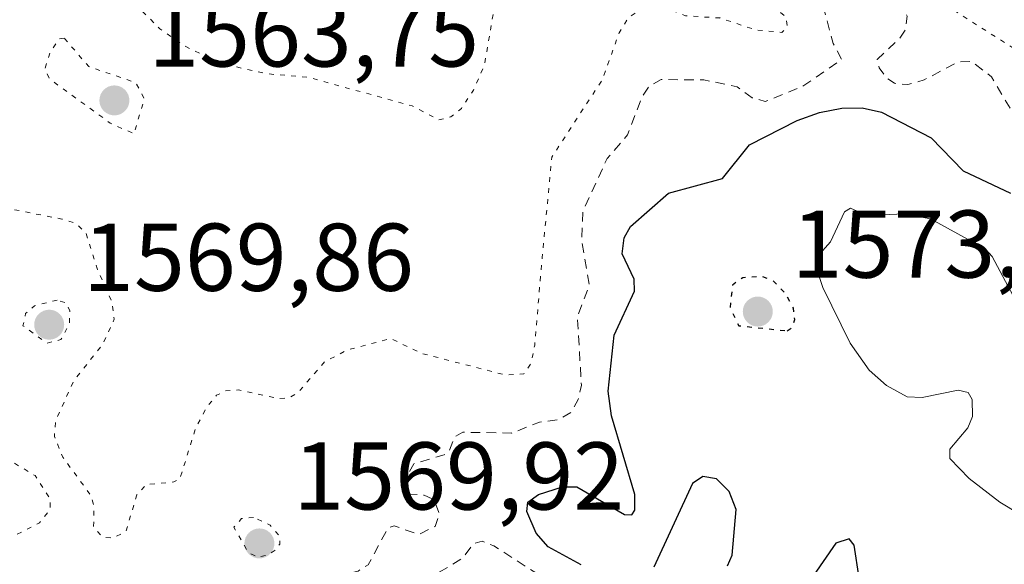
# Model space of a CAD drawing. Units: metres. Extents: x 678934 to 681839, y 4758520 to 4759971.
# Drawn here: x 680742 to 680845, y 4759047 to 4759103 of the extents above; entities that cross this region are included whole.
import ezdxf

# ---------------------------------------------------------------- set-up
doc = ezdxf.new("R2010")
doc.units = ezdxf.units.M
doc.header["$MEASUREMENT"] = 0
doc.linetypes.add('DGN Style 2', pattern=[1.648017, 0.98881, -0.659207])
doc.linetypes.add('DGN Style 5', pattern=[1.153612, 0.494405, -0.659207])
for name, color, linetype, lineweight in [('Curva de nivel auxiliar', 30, 'DGN Style 2', 0), ('Curva de nivel auxiliar depresión', 30, 'DGN Style 5', 0), ('Curva de nivel maestra', 30, 'Continuous', 30), ('Curva de nivel maestra depresión', 30, 'DGN Style 5', 30), ('Curva de nivel normal', 30, 'Continuous', 0), ('Curva de nivel normal depresión', 30, 'DGN Style 5', 0), ('Punto de cota en terreno', 7, 'Continuous', 0), ('Rótulo de punto de cota en terreno', 7, 'Continuous', 0)]:
    doc.layers.add(name, color=color, linetype=linetype, lineweight=lineweight)
doc.styles.add('Style-Arial', font='txt')

# ---------------------------------------------------------------- blocks, each defined once
blk = doc.blocks.new('5PATER')
at = {"layer": 'Punto de cota en terreno', "linetype": 'Continuous', "lineweight": 0}
h = blk.add_hatch(color=51, dxfattribs=at)
edge = h.paths.add_edge_path()
edge.add_ellipse((0, 0), major_axis=(-0.11, -0.111), ratio=0.999422, start_angle=0, end_angle=360)

msp = doc.modelspace()

# ---------------------------------------------------------------- linework, layer by layer
at = {"layer": 'Curva de nivel auxiliar', "color": 30, "linetype": 'DGN Style 2', "lineweight": 0, "elevation": 1572.5, "flags": 128}
msp.add_lwpolyline([(680829.14, 4759107.99), (680827.49, 4759107.25), (680825.84, 4759105.3), (680827.08, 4759100.8), (680827.97, 4759099.14), (680823.91, 4759096.35), (680819.99, 4759094.76), (680818.63, 4759095.15), (680817.07, 4759096.29), (680813.59, 4759097.01), (680809.16, 4759097.04), (680807.93, 4759096.36), (680807.18, 4759095.28), (680805.65, 4759091.27), (680803.53, 4759088.81), (680800.99, 4759083.33), (680800.88, 4759080.23), (680801.68, 4759075.57), (680800.43, 4759072.33), (680800.85, 4759065.2), (680800.52, 4759063.72), (680799.75, 4759062.34), (680798.47, 4759061.62), (680796.48, 4759061.34), (680793.56, 4759060.2), (680788.5, 4759060.3), (680787.65, 4759059.8), (680787.08, 4759058.35), (680786.56, 4759057.94), (680783.4, 4759057.01), (680782.55, 4759055.5), (680782.79, 4759054.2), (680783.02, 4759053.85), (680784.47, 4759053.74), (680785.52, 4759053.29), (680786.06, 4759051.79), (680785.64, 4759050.49), (680783.92, 4759049.65), (680781.35, 4759050.53), (680780.74, 4759050.35), (680778.65, 4759046.49), (680777.59, 4759045.83), (680775.51, 4759045.32), (680772.03, 4759042.38), (680772.84, 4759041.66), (680773.58, 4759040.05), (680775.51, 4759038.28), (680778.23, 4759037.07), (680779.53, 4759037.14), (680780.59, 4759038.27), (680780.79, 4759040.19), (680781.49, 4759041.86), (680783.34, 4759044.08), (680788.52, 4759047.19), (680789.56, 4759048.67), (680790.51, 4759048.93), (680791.74, 4759048.47), (680796.57, 4759045.33), (680797.54, 4759044.32), (680798.39, 4759042.16), (680800.15, 4759040.99), (680801.56, 4759040.64), (680803.42, 4759041.78), (680804.83, 4759041.55), (680805.63, 4759040.43), (680805.71, 4759039.19), (680806.34, 4759038.11), (680809.47, 4759035.62), (680810.63, 4759035.13), (680812.59, 4759034.93), (680819.18, 4759037.04), (680823.8, 4759037.42), (680830.42, 4759036.23), (680835.81, 4759033.44), (680840.5, 4759032.76), (680842.3, 4759032.16), (680845.22, 4759032.12), (680848.69, 4759031.18), (680855.57, 4759031.92), (680856.3, 4759031.36), (680856.31, 4759030.99), (680855.35, 4759029.32), (680855.38, 4759028.43), (680855.61, 4759028.06), (680856.55, 4759027.83), (680858.9, 4759028.45), (680860.79, 4759031.29), (680862.05, 4759034.2), (680863.6, 4759035.11), (680866.5, 4759035.75), (680870.63, 4759035.96), (680872.97, 4759036.67), (680873.44, 4759036.65), (680875.62, 4759035.08), (680879.83, 4759034.47), (680883.53, 4759036.29), (680883.91, 4759037.16), (680883.93, 4759041.28), (680884.64, 4759048.28), (680884.18, 4759050.33), (680882.84, 4759052.24), (680882.57, 4759053.13), (680883.64, 4759058.45), (680882.68, 4759060.47), (680880.21, 4759062.96), (680879.49, 4759064.24), (680880.39, 4759070.43), (680880.12, 4759078.85), (680879.43, 4759080.2), (680878.01, 4759081.29), (680876.32, 4759084.35), (680874.65, 4759085.36), (680872.16, 4759085.01), (680869.64, 4759085.08), (680866.39, 4759085.4), (680862.56, 4759086.31), (680860.61, 4759087.36), (680858.43, 4759090.19), (680857.49, 4759090.75), (680854.62, 4759090.01), (680852.48, 4759090.47), (680849.8, 4759088.49), (680848.4, 4759088.39), (680847.33, 4759089.09), (680847.01, 4759089.79), (680847, 4759092.25), (680845.76, 4759093.6), (680843.55, 4759097.32), (680841.53, 4759098.91), (680840.1, 4759098.89), (680836.54, 4759097), (680834.85, 4759096.52), (680833.47, 4759096.65), (680832.66, 4759097.19), (680831.86, 4759098.25), (680831.65, 4759099.13), (680833.99, 4759101.34), (680834.6, 4759102.27), (680834.78, 4759103.65), (680834.03, 4759105.27), (680830.46, 4759107.66), (680829.14, 4759107.99)], dxfattribs=at)
at = {"layer": 'Curva de nivel auxiliar depresión', "color": 30, "linetype": 'DGN Style 5', "lineweight": 0, "elevation": 1572.5, "flags": 128}
msp.add_lwpolyline([(680715.36, 4759058.98), (680715.4, 4759055.43), (680714.92, 4759053.28), (680712.51, 4759050.29), (680712.99, 4759049.31), (680713.6, 4759048.95), (680723.5, 4759048.62), (680724.51, 4759049.05), (680725.06, 4759049.81), (680725.12, 4759050.28), (680724.12, 4759051.37), (680724.07, 4759051.85), (680724.06, 4759052.25), (680724.86, 4759052.52), (680726.54, 4759052.3), (680729.94, 4759050.71), (680737.6, 4759049.01), (680740.63, 4759048.91), (680744.43, 4759050.86), (680745.54, 4759052.27), (680745.54, 4759053.32), (680743.96, 4759055.78), (680741.48, 4759057.27), (680737.53, 4759057.89), (680736.44, 4759057.71), (680733.46, 4759056.23), (680732.76, 4759057.53), (680731.51, 4759058.79), (680730.29, 4759059.21), (680729.62, 4759058.95), (680727.46, 4759056.73), (680725.23, 4759056.08), (680723.55, 4759056.97), (680722.81, 4759058.23), (680722.82, 4759059.65), (680723.55, 4759060.58), (680726.46, 4759061.92), (680731.6, 4759065.08), (680732.66, 4759065.21), (680734.07, 4759064.8), (680735.57, 4759063.01), (680736.5, 4759062.61), (680738.41, 4759063.88), (680739.19, 4759065.3), (680738.86, 4759067.22), (680737.73, 4759069.19), (680737.22, 4759071.34), (680735, 4759074.28), (680732.11, 4759076.82), (680730.07, 4759081.29), (680727.7, 4759083.47), (680724.73, 4759087.51), (680722.05, 4759089.78), (680720.34, 4759093.07), (680718.03, 4759095.3), (680716.99, 4759096.79), (680713.61, 4759099.37), (680711.93, 4759099.79), (680711.8, 4759100.29), (680712.36, 4759100.91), (680714.08, 4759101.88), (680715.7, 4759102.25), (680718.65, 4759102.21), (680720.48, 4759102.71)], dxfattribs=at)
at = {"layer": 'Curva de nivel maestra', "color": 30, "linetype": 'Continuous', "lineweight": 30, "elevation": 1575, "flags": 128}
for points in [[(680800.84, 4759046.4901), (680797.38, 4759048.3401), (680796.13, 4759049.7701), (680795.17, 4759052.0501), (680795.26, 4759053.0001), (680796.39, 4759053.8001), (680798.87, 4759054.5901), (680800.37, 4759054.6201), (680805.33, 4759051.7401), (680806.09, 4759051.6901), (680806.42, 4759052.1601), (680806.41, 4759053.7901), (680804, 4759062.0201), (680803.65, 4759064.5801), (680804.26, 4759070.4101), (680806.39, 4759074.9801), (680806.36, 4759076.2601), (680805.08, 4759078.9001), (680805.32, 4759080.5401), (680805.98, 4759081.7201), (680809.93, 4759085.2101), (680815.56, 4759086.7201), (680818.35, 4759090.2301), (680823.31, 4759092.7801), (680825.63, 4759093.6201), (680827.97, 4759094.0501), (680830.09, 4759094.0901), (680832.11, 4759093.6301), (680837.28, 4759090.9601), (680840.62, 4759087.5401), (680845.53, 4759085.2001)], [(680816.08, 4759046.3601), (680816.56, 4759047.5001), (680816.96, 4759052.2501), (680816.25, 4759054.1101), (680814.91, 4759055.4401), (680813.49, 4759055.6701), (680812.43, 4759054.9601), (680808.39, 4759046.2201)], [(680829.79, 4759045.1101), (680829.26, 4759048.5301), (680828.75, 4759049.2001), (680827.34, 4759048.7301), (680825.01, 4759045.3501)]]:
    msp.add_lwpolyline(points, dxfattribs=at)
at = {"layer": 'Curva de nivel maestra depresión', "color": 30, "linetype": 'DGN Style 5', "lineweight": 30, "elevation": 1575, "flags": 128}
msp.add_lwpolyline([(680822.28, 4759070.8701), (680822.81, 4759071.2401), (680823.07, 4759072.0301), (680822.92, 4759073.2301), (680822.13, 4759074.7301), (680820.86, 4759076.0501), (680819.66, 4759076.5101), (680817.65, 4759076.3901), (680816.59, 4759075.6301), (680816.34, 4759073.3001), (680817.24, 4759071.3901), (680822.28, 4759070.8701)], dxfattribs=at)
at = {"layer": 'Curva de nivel normal', "color": 30, "linetype": 'Continuous', "lineweight": 0, "elevation": 1580, "flags": 128}
for points in [[(680828.86, 4759083.64), (680828.24, 4759083.27), (680826.79, 4759080.14), (680825.43, 4759078.6), (680825.26, 4759077.6), (680825.98, 4759075.36), (680828.83, 4759069.57), (680830.83, 4759066.76), (680832.63, 4759065.16), (680834.76, 4759064), (680836.35, 4759063.91), (680840.07, 4759064.69), (680841.11, 4759064.42), (680841.53, 4759063.69), (680841.57, 4759061.92), (680841.09, 4759060.75), (680839.21, 4759058.52), (680839.21, 4759057.55), (680841.24, 4759055.49), (680844.41, 4759053), (680846.43, 4759051.79)], [(680846.64, 4759072.95), (680843.64, 4759078.6), (680842.88, 4759079.42), (680837.22, 4759082.53), (680834.49, 4759083.04), (680830.58, 4759082.88), (680828.86, 4759083.64)]]:
    msp.add_lwpolyline(points, dxfattribs=at)
at = {"layer": 'Curva de nivel normal depresión', "color": 30, "linetype": 'DGN Style 5', "lineweight": 0, "flags": 128}
for points, elevation in [([(680914.77, 4759160.14), (680915.65, 4759160.74), (680916.31, 4759161.97), (680916.35, 4759163.47), (680917.08, 4759164.84), (680918.77, 4759165.78), (680922.3, 4759166.49), (680928.38, 4759166.32), (680942.5, 4759162.59), (680945.9, 4759160.48), (680955.86, 4759152.31), (680963.49, 4759147.38), (680968.52, 4759143.52), (680969.6, 4759142.26), (680969.94, 4759141.09), (680967.1, 4759135.25), (680966.27, 4759134.67), (680962.63, 4759133.92), (680960.96, 4759133.16), (680960.51, 4759132.54), (680959.45, 4759129.18), (680957.46, 4759126.65), (680956.82, 4759126.67), (680955.33, 4759128.04), (680954.26, 4759128.5), (680951.22, 4759128.18), (680947.88, 4759126.17), (680943.84, 4759126.89), (680942.09, 4759126.81), (680941.19, 4759126.36), (680940.67, 4759125.67), (680940.44, 4759124.57), (680940.77, 4759123.6), (680942.38, 4759121.44), (680943.21, 4759119.6), (680943.78, 4759119.14), (680945.89, 4759119.14), (680947.21, 4759119.66), (680948.16, 4759120.81), (680949.17, 4759123.18), (680950.1, 4759123.83), (680955.84, 4759122.73), (680960.55, 4759118.98), (680965.31, 4759116.51), (680973.28, 4759113.61), (680974.48, 4759113.88), (680975.45, 4759114.63), (680976.24, 4759116.17), (680976.63, 4759118.49), (680978.4, 4759119.98), (680980.21, 4759120.28), (680982.94, 4759120.17), (680984.25, 4759119.88), (680985.72, 4759118.97), (680986.59, 4759117.91), (680986.71, 4759116.6), (680986.28, 4759115.55), (680985.09, 4759114.11), (680982.01, 4759111.98), (680976.65, 4759110.75), (680974.87, 4759110.03), (680974.22, 4759109.24), (680973.79, 4759107.22), (680972.06, 4759105.65), (680968.02, 4759104.84), (680963.49, 4759102.78), (680959.34, 4759101.98), (680950.82, 4759101.01), (680947.11, 4759100.02), (680943.15, 4759098.43), (680936.59, 4759093.36), (680926.77, 4759089.85), (680915.72, 4759090.7), (680909.4, 4759093.54), (680905.38, 4759094.65), (680901.77, 4759094.96), (680895.48, 4759094.73), (680890.05, 4759095.95), (680888.22, 4759095.68), (680882.34, 4759093.11), (680880.54, 4759092.79), (680876.35, 4759093.79), (680871.09, 4759096.41), (680867.68, 4759096.24), (680864.21, 4759095.1), (680864.21, 4759097.61), (680863.41, 4759098.35), (680862.02, 4759098.91), (680859.44, 4759098.68), (680855.45, 4759096.7), (680854.43, 4759096.58), (680845.79, 4759100.35), (680834.52, 4759107.5), (680831.42, 4759108.98), (680827.53, 4759110.31), (680824.88, 4759112), (680823.82, 4759112.24), (680821.8, 4759111.5), (680818.91, 4759109.78), (680818.05, 4759108.78), (680820.04, 4759105.39), (680822.18, 4759103.53), (680822.3, 4759102.53), (680821.72, 4759101.95), (680819.05, 4759102.21), (680815.25, 4759103.46), (680811.7, 4759103.68), (680809.09, 4759104.72), (680807.24, 4759104.48), (680805.73, 4759103.47), (680804.77, 4759101.9), (680803.06, 4759097.07), (680797.77, 4759088.97), (680796.77, 4759078.51), (680795.99, 4759069.35), (680795.59, 4759067.48), (680794.86, 4759066.38), (680792.96, 4759066.25), (680784.25, 4759068.5), (680780.99, 4759070.05), (680776.46, 4759068.86), (680774.13, 4759067.64), (680771.36, 4759064.45), (680770.45, 4759063.88), (680769.34, 4759063.82), (680765.16, 4759064.7), (680763.8, 4759064.6), (680762.85, 4759064.14), (680761.84, 4759062.92), (680760.69, 4759060.72), (680759.04, 4759055.45), (680758.42, 4759055.11), (680755.54, 4759054.85), (680754.56, 4759053.76), (680753.42, 4759049.94), (680752.04, 4759049.27), (680751.01, 4759049.36), (680750.05, 4759050.39), (680750.1, 4759052.47), (680749.81, 4759053.66), (680746.86, 4759057.68), (680745.97, 4759059.85), (680746.1, 4759061.51), (680747.97, 4759065.61), (680751.03, 4759069.51), (680752.19, 4759072.06), (680751.96, 4759073.88), (680750.42, 4759077.34), (680749.26, 4759081.08), (680748.15, 4759082.1), (680746.73, 4759082.51), (680741.75, 4759083.49), (680739.2, 4759083.09), (680738.43, 4759082.63), (680737.34, 4759079.32), (680737.09, 4759079.06), (680736.72, 4759079.2), (680731.42, 4759086.05), (680728.93, 4759090.9), (680726.3, 4759100.89), (680726.93, 4759110.48), (680726.37, 4759117.26), (680727.1, 4759118.74), (680729.54, 4759120.9), (680731.83, 4759122.24), (680736.69, 4759124.18), (680737.95, 4759125.03), (680740.66, 4759129.7), (680742.4208, 4759133.5792), (680742.63, 4759134.04), (680743.75, 4759135.06), (680745.58, 4759135.98), (680746.6112, 4759136.2564), (680750.02, 4759137.17), (680753.65, 4759137.09), (680757.84, 4759135.2), (680759.5, 4759134.05), (680761.37, 4759131.86), (680763.01, 4759131.37), (680765.39, 4759131.62), (680772.96, 4759133.46), (680778.25, 4759133.88), (680779.64, 4759134.5), (680782.92, 4759136.86), (680786.18, 4759140.91), (680785.99, 4759141.79), (680785.07, 4759142.81), (680781.55, 4759145.59), (680781.51, 4759146.38), (680782.69, 4759146.93), (680784.71, 4759146.94), (680786.5, 4759146.35), (680787.48, 4759145.47), (680788.76, 4759144.21), (680790.87, 4759143.24), (680792.25, 4759143.97), (680793.13, 4759144.86), (680793.93, 4759146.49), (680793.85, 4759147.7), (680793.32, 4759148.25), (680790.58, 4759149.54), (680790, 4759150.53), (680790.06, 4759151.47), (680791.15, 4759153.5), (680792.46, 4759155.11), (680794.21, 4759156.16), (680796.87, 4759157.11), (680802.06, 4759157.94), (680815.26, 4759156.94), (680816.84, 4759157.21), (680820.33, 4759158.72), (680823.67, 4759157.94), (680829.68, 4759158.87), (680834.36, 4759158.88), (680837.56, 4759159.45), (680841.23, 4759161.75), (680852.3, 4759166.32), (680860.21, 4759167.67), (680868.79, 4759170.1), (680880.8, 4759171.05), (680888.16, 4759170.7), (680895.31, 4759168.65), (680900.87, 4759165.85), (680906.71, 4759164.42), (680907.86, 4759163.71), (680910.66, 4759161.07), (680912.5, 4759160.18), (680914.77, 4759160.14)], 1570), ([(680753.01, 4759126.79), (680750.62, 4759126.52), (680749.21, 4759125.35), (680748.3, 4759122.95), (680748.11, 4759118.34), (680747.55, 4759114.51), (680748.04, 4759113.43), (680750.27, 4759112.91), (680751.11, 4759110.79), (680754.96, 4759104.31), (680756.96, 4759102.33), (680759.42, 4759100.6), (680761.92, 4759099.38), (680765.3, 4759098.27), (680768.09, 4759097.64), (680772.36, 4759097.29), (680783.23, 4759094.3), (680786.02, 4759092.83), (680787.26, 4759093.16), (680788.35, 4759094.04), (680789.6, 4759095.93), (680790.76, 4759098.58), (680792.01, 4759105.87), (680791.86, 4759108.28), (680790.17, 4759112.39), (680787.4, 4759117.35), (680787.09, 4759119.11), (680787.66, 4759121.43), (680787.18, 4759122.4), (680785.42, 4759123.23), (680776.1, 4759125.18), (680766.22, 4759125.17), (680759.25, 4759125.61), (680753.01, 4759126.79)], 1565), ([(680746.99, 4759101.36), (680746.4, 4759101.25), (680745.5, 4759099.81), (680744.99, 4759098.18), (680745.47, 4759097.1), (680751.78, 4759092.51), (680754.28, 4759091.39), (680755.33, 4759095.06), (680754.43, 4759096.73), (680749.55, 4759098.39), (680746.99, 4759101.36)], 1565), ([(680746.26, 4759074.05), (680743.89, 4759073.48), (680742.98, 4759072.66), (680742.7, 4759071.39), (680745.19, 4759069.57), (680746.65, 4759069.95), (680747.55, 4759071.6), (680747.57, 4759072.96), (680747.23, 4759073.75), (680746.26, 4759074.05)], 1570), ([(680766.71, 4759051.41), (680765.47, 4759051.3), (680764.67, 4759050.39), (680766.15, 4759047.77), (680767.14, 4759047.28), (680768.24, 4759047.5), (680768.96, 4759048), (680769.44, 4759048.64), (680769.48, 4759049.39), (680768.43, 4759050.61), (680766.71, 4759051.41)], 1570)]:
    msp.add_lwpolyline(points, dxfattribs=dict(at, elevation=elevation))

# ---------------------------------------------------------------- block references
at = {"layer": 'Punto de cota en terreno', "color": 7, "linetype": 'Continuous', "lineweight": 0, "xscale": 10, "yscale": 10, "zscale": 10}
for p in [(680752.22, 4759094.87, 1563.75), (680819.22, 4759072.87, 1573.21), (680745.43, 4759071.5, 1569.86), (680767.32, 4759048.71, 1569.92)]:
    msp.add_blockref('5PATER', p, dxfattribs=at)

# ---------------------------------------------------------------- texts
at = {"layer": 'Rótulo de punto de cota en terreno', "color": 7, "linetype": 'Continuous', "lineweight": 0, "style": 'Style-Arial'}
for s, p in [('1563,75', (680755.7478, 4759098.3978)), ('1573,21', (680822.7478, 4759076.3978)), ('1569,86', (680748.9578, 4759075.0278)), ('1569,92', (680770.8478, 4759052.2378))]:
    msp.add_text(s, height=7, dxfattribs=at).set_placement(p)

doc.saveas('drawing.dxf')
